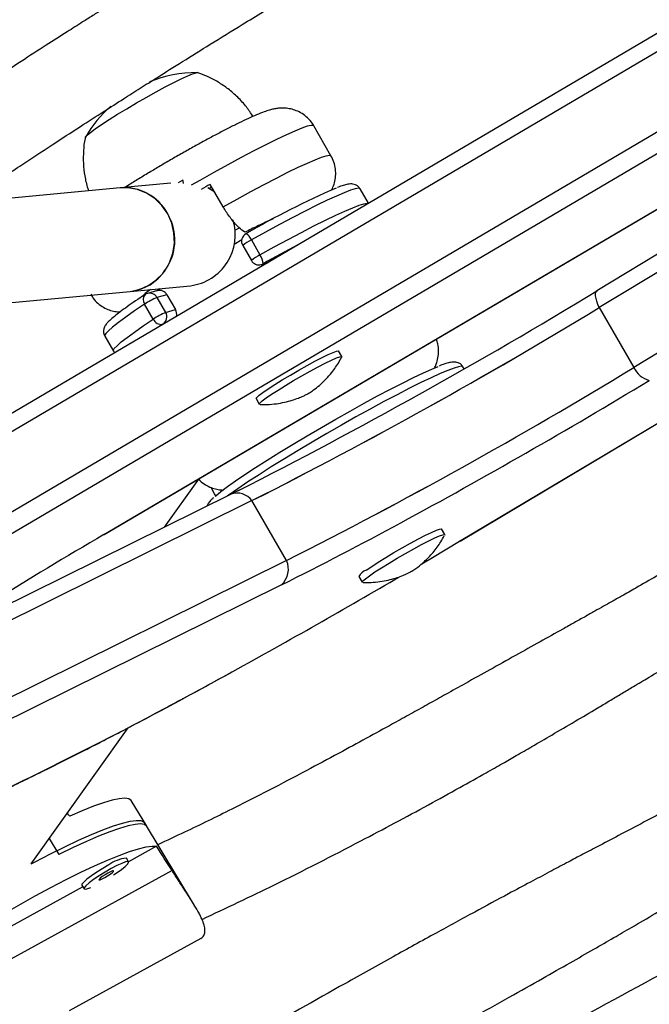
# Model space of a CAD drawing. Extents: x 932 to 1414, y 2302 to 2763.
# Drawn here: x 1248 to 1252, y 2524 to 2531 of the extents above; entities that cross this region are included whole.
import ezdxf

# ---------------------------------------------------------------- set-up
doc = ezdxf.new("R2010")
doc.units = 0
doc.header["$LTSCALE"] = 0.125
doc.header["$MEASUREMENT"] = 0
doc.layers.add('CONTOUR', color=7, linetype='CONTINUOUS')

msp = doc.modelspace()

# ---------------------------------------------------------------- linework, layer by layer
at = {"layer": 'CONTOUR'}
for p, q in [((1254.102, 2532.318), (1246.4757, 2527.824)), ((1256.5689, 2532.2455), (1251.7989, 2529.3596)), ((1246.5143, 2527.7159), (1254.1406, 2532.2099)), ((1256.5857, 2532.1244), (1251.8157, 2529.2385)), ((1246.7637, 2527.2839), (1254.3899, 2531.7779)), ((1254.4778, 2531.6705), (1246.8515, 2527.1765)), ((1256.8351, 2531.6924), (1252.0651, 2528.8065)), ((1248.2463, 2527.6016), (1254.2646, 2531.1442)), ((1248.2479, 2527.602), (1254.2662, 2531.1446)), ((1249.8829, 2530.3339), (1249.7582, 2530.5499)), ((1248.3644, 2530.1023), (1247.247, 2529.9968)), ((1248.7276, 2530.1366), (1248.3644, 2530.1023)), ((1248.8156, 2530.1576), (1248.7811, 2530.1375)), ((1249.0455, 2530.0704), (1248.9954, 2530.1032)), ((1249.1062, 2529.9652), (1249.0127, 2530.1272)), ((1250.1531, 2529.991), (1250.0929, 2530.0952)), ((1250.81, 2527.5533), (1255.0769, 2530.1034)), ((1250.8127, 2527.5543), (1255.0778, 2530.1034)), ((1249.1899, 2529.7963), (1249.2235, 2529.8127)), ((1249.1849, 2529.6968), (1249.2397, 2529.7298)), ((1249.2468, 2529.6858), (1249.3091, 2529.5778)), ((1249.3089, 2529.7266), (1249.3713, 2529.6186)), ((1249.38, 2529.5489), (1249.4231, 2529.5609)), ((1249.3944, 2529.5551), (1249.4302, 2529.565)), ((1248.4349, 2529.3556), (1248.871, 2529.3968)), ((1246.4349, 2529.1668), (1248.4349, 2529.3556)), ((1248.6319, 2529.361), (1248.5606, 2529.3412)), ((1248.6243, 2529.3588), (1248.6531, 2529.3762)), ((1248.7003, 2529.3319), (1248.6291, 2529.3121)), ((1248.7003, 2529.3319), (1248.7627, 2529.2239)), ((1248.6025, 2529.1553), (1248.5402, 2529.2633)), ((1248.6291, 2529.3121), (1248.6914, 2529.2041)), ((1248.6914, 2529.2041), (1248.7627, 2529.2239)), ((1251.8157, 2529.2385), (1252.0651, 2528.8065)), ((1248.6709, 2529.119), (1248.6527, 2529.1069)), ((1248.6753, 2529.1202), (1248.6709, 2529.119)), ((1248.2526, 2529.0327), (1248.315, 2528.9247)), ((1249.9615, 2528.8854), (1249.9381, 2528.9259)), ((1249.9424, 2528.8488), (1249.9609, 2528.8832)), ((1250.8424, 2528.7971), (1250.8341, 2528.8115)), ((1249.3426, 2528.5821), (1249.366, 2528.5416)), ((1248.9283, 2528.0021), (1248.6814, 2527.6546)), ((1249.2213, 2527.9226), (1249.1629, 2527.8934)), ((1249.3134, 2527.8467), (1246.2771, 2526.3412)), ((1249.1629, 2527.8934), (1246.8987, 2526.7707)), ((1249.5628, 2527.4148), (1249.3134, 2527.8467)), ((1250.7027, 2527.6017), (1250.6793, 2527.6422)), ((1248.2463, 2527.6016), (1248.2479, 2527.602)), ((1250.8127, 2527.5543), (1250.81, 2527.5533)), ((1249.5628, 2527.4148), (1246.234, 2525.7642)), ((1250.0838, 2527.2984), (1250.1072, 2527.2579)), ((1249.5268, 2527.2395), (1246.1979, 2525.5888)), ((1247.7235, 2525.2273), (1248.4206, 2526.2085)), ((1248.5549, 2525.498), (1248.4428, 2525.6836)), ((1248.9002, 2524.9264), (1248.5389, 2525.5245)), ((1247.853, 2525.4095), (1247.922, 2525.2952)), ((1248.626, 2525.3538), (1248.4234, 2525.2425)), ((1248.4242, 2525.2412), (1248.4082, 2525.2677)), ((1248.7378, 2525.1786), (1246.6735, 2524.0448)), ((1248.0944, 2525.0618), (1247.2007, 2524.571)), ((1248.0872, 2525.0738), (1248.1032, 2525.0472)), ((1247.9985, 2524.17), (1248.9467, 2524.6908))]:
    msp.add_line(p, q, dxfattribs=at)
at = {"layer": 'CONTOUR', "flags": 128}
for points in [[(1248.1119, 2530.4656), (1248.1132, 2530.4688), (1248.1253, 2530.4822), (1248.1493, 2530.5021), (1248.1845, 2530.528), (1248.2298, 2530.5591), (1248.2839, 2530.5943), (1248.3451, 2530.6327), (1248.4116, 2530.6731), (1248.4813, 2530.7143), (1248.5521, 2530.7549), (1248.6219, 2530.7938), (1248.6885, 2530.8298), (1248.75, 2530.8618), (1248.8044, 2530.8888), (1248.8501, 2530.91), (1248.8857, 2530.9248), (1248.9102, 2530.9326), (1248.9223, 2530.9335)], [(1248.112, 2530.4661), (1248.1132, 2530.4688), (1248.1253, 2530.4822), (1248.1493, 2530.5021), (1248.1845, 2530.528), (1248.2298, 2530.5591), (1248.2839, 2530.5943), (1248.3451, 2530.6327), (1248.4116, 2530.6731), (1248.4813, 2530.7143), (1248.5521, 2530.7549), (1248.6219, 2530.7938), (1248.6885, 2530.8298), (1248.75, 2530.8618), (1248.8044, 2530.8888), (1248.8501, 2530.91), (1248.8857, 2530.9248), (1248.9102, 2530.9326), (1248.9227, 2530.9334), (1248.9241, 2530.9322)], [(1249.7582, 2530.5499), (1249.7549, 2530.5525), (1249.739, 2530.5528), (1249.7112, 2530.546), (1249.6719, 2530.5323), (1249.6216, 2530.5118), (1249.5612, 2530.4848), (1249.4913, 2530.4517), (1249.413, 2530.413), (1249.3274, 2530.3692), (1249.2357, 2530.3209), (1249.1392, 2530.2688), (1249.0392, 2530.2136), (1248.9372, 2530.1561), (1248.8751, 2530.1206)], [(1249.1062, 2529.9652), (1249.2074, 2530.0217), (1249.306, 2530.0756), (1249.4005, 2530.1261), (1249.4896, 2530.1725), (1249.5721, 2530.2142), (1249.6468, 2530.2506), (1249.7127, 2530.2811), (1249.7689, 2530.3053), (1249.8145, 2530.323), (1249.849, 2530.3338), (1249.8718, 2530.3376), (1249.8827, 2530.3343), (1249.8829, 2530.3339)], [(1248.4349, 2529.3556), (1248.4488, 2529.3572), (1248.5165, 2529.3737), (1248.5798, 2529.4039), (1248.6361, 2529.4466), (1248.6833, 2529.5001), (1248.7196, 2529.5624), (1248.7436, 2529.6311), (1248.7544, 2529.7036), (1248.7516, 2529.777), (1248.7352, 2529.8486), (1248.706, 2529.9156), (1248.6649, 2529.9755), (1248.6137, 2530.0258), (1248.5543, 2530.0648), (1248.4889, 2530.0908), (1248.4201, 2530.1029), (1248.3644, 2530.1023)], [(1249.0046, 2530.0981), (1249.0067, 2530.0993), (1249.0228, 2530.1096)], [(1250.0929, 2530.0952), (1250.0925, 2530.0958), (1250.0813, 2530.0991), (1250.0582, 2530.0954), (1250.0236, 2530.0847), (1249.9778, 2530.0673), (1249.9215, 2530.0432), (1249.8554, 2530.0129), (1249.7803, 2529.9767), (1249.6973, 2529.9351), (1249.6075, 2529.8887), (1249.512, 2529.838), (1249.412, 2529.7838), (1249.3089, 2529.7266)], [(1249.3713, 2529.6186), (1249.4744, 2529.6758), (1249.5743, 2529.73), (1249.6698, 2529.7807), (1249.7597, 2529.8272), (1249.8427, 2529.8687), (1249.9177, 2529.9049), (1249.9838, 2529.9352), (1250.0401, 2529.9593), (1250.0859, 2529.9767), (1250.1206, 2529.9874), (1250.1437, 2529.9911), (1250.1515, 2529.9901)], [(1249.38, 2529.5489), (1249.3838, 2529.55), (1249.3944, 2529.5551)], [(1251.8157, 2529.2385), (1251.8058, 2529.2622), (1251.798, 2529.2845), (1251.7926, 2529.3047), (1251.7896, 2529.3224), (1251.789, 2529.3373), (1251.7911, 2529.3488), (1251.7956, 2529.3569), (1251.7989, 2529.3596)], [(1248.5402, 2529.2633), (1248.4679, 2529.2147), (1248.4049, 2529.1707), (1248.3518, 2529.1318), (1248.3096, 2529.0986), (1248.2786, 2529.0715), (1248.2593, 2529.0508), (1248.2519, 2529.0368), (1248.2526, 2529.0327)], [(1248.3149, 2528.9248), (1248.3143, 2528.9289), (1248.3216, 2528.9428), (1248.3409, 2528.9635), (1248.3719, 2528.9906), (1248.4142, 2529.0238), (1248.4672, 2529.0627), (1248.5303, 2529.1067), (1248.6025, 2529.1553)], [(1249.3426, 2528.5821), (1249.3424, 2528.5827), (1249.3475, 2528.5911), (1249.3645, 2528.6063), (1249.3928, 2528.6275), (1249.4313, 2528.6538), (1249.4783, 2528.6843), (1249.532, 2528.7176), (1249.5901, 2528.7525), (1249.6502, 2528.7873), (1249.71, 2528.8209), (1249.7669, 2528.8517), (1249.8186, 2528.8784), (1249.863, 2528.9001), (1249.8983, 2528.9159), (1249.9231, 2528.9249), (1249.9362, 2528.927), (1249.9381, 2528.9259)], [(1249.3691, 2528.5404), (1249.3658, 2528.5422), (1249.3709, 2528.5506), (1249.3879, 2528.5658), (1249.4162, 2528.587), (1249.4547, 2528.6133), (1249.5017, 2528.6438), (1249.5553, 2528.6771), (1249.6134, 2528.712), (1249.6736, 2528.7468), (1249.7333, 2528.7804), (1249.7902, 2528.8112), (1249.842, 2528.8379), (1249.8864, 2528.8596), (1249.9217, 2528.8754), (1249.9464, 2528.8845), (1249.9596, 2528.8865), (1249.9607, 2528.8816), (1249.9607, 2528.8816)], [(1249.0472, 2527.8763), (1249.0538, 2527.8822), (1249.0899, 2527.9119), (1249.1372, 2527.9476), (1249.1953, 2527.9889), (1249.2631, 2528.035), (1249.3397, 2528.0855), (1249.4241, 2528.1394), (1249.5151, 2528.1962), (1249.6113, 2528.2549), (1249.7114, 2528.3148), (1249.8139, 2528.3749), (1249.9174, 2528.4345), (1250.0204, 2528.4926), (1250.1214, 2528.5485), (1250.219, 2528.6013), (1250.3119, 2528.6503), (1250.3986, 2528.6948), (1250.4779, 2528.7341), (1250.5488, 2528.7678), (1250.6102, 2528.7952), (1250.6544, 2528.8135)], [(1250.8341, 2528.8115), (1250.8245, 2528.8153), (1250.8028, 2528.8124), (1250.7695, 2528.8026), (1250.725, 2528.7859), (1250.6698, 2528.7626), (1250.6049, 2528.7331), (1250.5308, 2528.6976), (1250.4487, 2528.6566), (1250.3597, 2528.6107), (1250.2647, 2528.5605), (1250.1652, 2528.5066), (1250.0624, 2528.4498), (1249.9577, 2528.3907), (1249.8524, 2528.3302), (1249.7479, 2528.2691), (1249.6456, 2528.2081), (1249.5468, 2528.148), (1249.4527, 2528.0897), (1249.3648, 2528.0338), (1249.284, 2527.9812), (1249.2114, 2527.9325), (1249.148, 2527.8883), (1249.1374, 2527.8807)], [(1249.053, 2527.8815), (1249.0437, 2527.8962), (1249.0226, 2527.9365)], [(1250.1368, 2527.3457), (1250.1761, 2527.3725), (1250.2237, 2527.4032), (1250.2778, 2527.4367), (1250.3362, 2527.4716), (1250.3964, 2527.5065), (1250.456, 2527.5398), (1250.5126, 2527.5703), (1250.5638, 2527.5967), (1250.6075, 2527.6179), (1250.642, 2527.6331), (1250.6658, 2527.6416), (1250.678, 2527.6431), (1250.6793, 2527.6422)], [(1250.1602, 2527.3052), (1250.1995, 2527.332), (1250.2471, 2527.3627), (1250.3012, 2527.3963), (1250.3596, 2527.4311), (1250.4198, 2527.466), (1250.4794, 2527.4993), (1250.536, 2527.5298), (1250.5871, 2527.5562), (1250.6309, 2527.5774), (1250.6654, 2527.5926), (1250.6892, 2527.6011), (1250.7014, 2527.6026), (1250.7021, 2527.5983)], [(1250.5365, 2527.391), (1250.6132, 2527.4363), (1250.81, 2527.5533)], [(1250.1104, 2527.2566), (1250.1069, 2527.2588), (1250.113, 2527.2679), (1250.131, 2527.2836), (1250.1602, 2527.3052)], [(1248.4428, 2525.6836), (1248.4419, 2525.685), (1248.4253, 2525.6964), (1248.3967, 2525.7004), (1248.3565, 2525.6969), (1248.3052, 2525.686), (1248.2431, 2525.6677), (1248.1711, 2525.6423), (1248.0898, 2525.61), (1248.0001, 2525.5711)], [(1247.7235, 2525.2273), (1247.7517, 2525.2423), (1247.8612, 2525.2991), (1247.9658, 2525.3511), (1248.0644, 2525.3976), (1248.156, 2525.4383), (1248.2397, 2525.4727), (1248.3145, 2525.5003), (1248.3798, 2525.5211), (1248.4347, 2525.5347), (1248.4789, 2525.5409), (1248.5117, 2525.5398), (1248.5329, 2525.5313), (1248.5389, 2525.5245)], [(1248.5549, 2525.498), (1248.5543, 2525.4991), (1248.5381, 2525.5106), (1248.5101, 2525.5148), (1248.4707, 2525.5117), (1248.4203, 2525.5012), (1248.3593, 2525.4834), (1248.2884, 2525.4587), (1248.2084, 2525.4271), (1248.12, 2525.389), (1248.0242, 2525.3449), (1247.922, 2525.2952)], [(1246.5893, 2524.2351), (1246.6665, 2524.2969), (1246.7526, 2524.3624), (1246.8465, 2524.4308), (1246.9474, 2524.5015), (1247.054, 2524.5737), (1247.1653, 2524.6466), (1247.2802, 2524.7195), (1247.3974, 2524.7916), (1247.5157, 2524.8622), (1247.6338, 2524.9304), (1247.7506, 2524.9957), (1247.8647, 2525.0572), (1247.975, 2525.1144), (1248.0802, 2525.1667), (1248.1794, 2525.2134), (1248.2715, 2525.2542), (1248.3554, 2525.2885), (1248.4304, 2525.3161), (1248.4955, 2525.3366), (1248.5502, 2525.3498), (1248.5939, 2525.3555), (1248.626, 2525.3538)], [(1248.2826, 2525.2198), (1248.2389, 2525.1946), (1248.1958, 2525.1678), (1248.1566, 2525.1411), (1248.1242, 2525.1166), (1248.1009, 2525.0962), (1248.0885, 2525.0812), (1248.0872, 2525.0738)], [(1248.3158, 2525.1472), (1248.3359, 2525.1606), (1248.3721, 2525.1865), (1248.4002, 2525.2091), (1248.4182, 2525.227), (1248.4247, 2525.2387), (1248.4193, 2525.2434), (1248.4024, 2525.2408), (1248.3752, 2525.231), (1248.3397, 2525.2147), (1248.2986, 2525.1932)], [(1248.2986, 2525.1932), (1248.2549, 2525.1681), (1248.2118, 2525.1412), (1248.1726, 2525.1146), (1248.1402, 2525.0901), (1248.1169, 2525.0696), (1248.1045, 2525.0547), (1248.1039, 2525.0464), (1248.1152, 2525.0454), (1248.1375, 2525.0517), (1248.1522, 2525.0574)], [(1248.2753, 2525.1605), (1248.2544, 2525.1483), (1248.2349, 2525.1354), (1248.2198, 2525.1239), (1248.2113, 2525.1154), (1248.2109, 2525.1114), (1248.2185, 2525.1123), (1248.2329, 2525.1181), (1248.2521, 2525.1278), (1248.273, 2525.1401), (1248.2926, 2525.153), (1248.3077, 2525.1645), (1248.3161, 2525.173), (1248.3166, 2525.177), (1248.309, 2525.1761), (1248.2945, 2525.1703), (1248.2753, 2525.1605)]]:
    msp.add_lwpolyline(points, dxfattribs=at)
at = {"layer": 'CONTOUR'}
for centre, radius, start, end in [((1195.7397, 2627.8067), 118.1654, 294.176468, 305.823837), ((1248.9253, 2529.9925), 0.9414, 90.38175, 111.90703), ((1248.9253, 2529.9925), 0.9414, 131.96752, 149.61825), ((1248.393, 2529.7488), 0.3547, 27.92572, 94.6281), ((1255.9383, 2517.8479), 14.0978, 119.42328, 119.72544), ((1252.2147, 2524.7537), 5.8178, 113.22347, 120.41092), ((1248.384, 2529.7258), 0.3737, 277.82652, 30.38526), ((1248.8245, 2529.7626), 0.3688, 277.23648, 17.31318), ((1249.3009, 2529.7171), 0.0625, 119.23696, 210), ((1249.2315, 2529.6993), 0.0822, 19.46759, 61.72248), ((1249.4092, 2529.5062), 0.2422, 114.4722, 132.1322), ((1255.1704, 2519.2524), 11.8113, 117.89158, 119.27608), ((1249.5145, 2529.3329), 0.3197, 116.62491, 129.97949), ((1249.2793, 2529.5491), 0.1152, 2.95304, 37.09285), ((1249.3633, 2529.6091), 0.0625, 210, 285.53868), ((1248.5804, 2529.2966), 0.0522, 135.7837, 219.73371), ((1248.5774, 2529.2809), 0.0625, 105.53868, 123.47982), ((1248.5761, 2529.2824), 0.0607, 29.25723, 104.71443), ((1248.6473, 2529.3022), 0.0607, 29.25723, 104.71443), ((1231.2589, 2563.1643), 39.5562, 296.99106, 301.28879), ((1248.8512, 2528.8026), 0.5558, 113.55149, 124.02141), ((1248.9135, 2528.6946), 0.5558, 113.55149, 124.02141), ((1248.6375, 2529.1721), 0.0627, 302.19561, 30.72281), ((1248.7069, 2529.1916), 0.0644, 345.58578, 30.07899), ((1232.8924, 2560.3164), 36.3859, 296.8272, 301.33713), ((1232.5982, 2560.8455), 36.9908, 296.8641, 301.30024), ((1248.6585, 2529.1781), 0.0604, 202.18159, 281.88939), ((1232.8476, 2560.4135), 36.9908, 296.8641, 301.30024), ((1233.1418, 2559.8845), 36.3859, 296.8272, 301.33713), ((1252.2226, 2528.8815), 0.1745, 205.43946, 254.67596), ((1229.4894, 2566.222), 43.8363, 298.46947, 301.16759), ((1249.2066, 2527.7684), 0.1324, 36.25998, 109.28947), ((1237.0311, 2552.2789), 27.9842, 296.52111, 298.50405), ((1264.1113, 2500.3975), 31.4922, 120.25005, 123.68865), ((1249.4199, 2527.3528), 0.1558, 313.32583, 23.45571), ((1250.1765, 2527.2479), 0.1056, 112.07087, 151.41336), ((1223.3956, 2573.4168), 53.4323, 298.84748, 300.33416), ((1234.1403, 2553.6264), 30.9139, 295.61522, 299.10174), ((1248.4279, 2525.0273), 0.2412, 94.68684, 127.05482)]:
    msp.add_arc(centre, radius, start, end, dxfattribs=at)
for centre, major_axis, ratio, start_param, end_param in [((1245.6228, 2527.753), (-5.0279, 5.8498), 0.054263, 4.284001, 4.287895), ((1249.1707, 2521.88), (-3.6535, 6.8169), 0.166177, 5.126481, 5.155942)]:
    msp.add_ellipse(centre, major_axis=major_axis, ratio=ratio, start_param=start_param, end_param=end_param, dxfattribs=at)
for points, knots in [([(1284.3187, 2551.1605), (1284.1485, 2551.1286), (1283.6558, 2551.0361), (1282.8399, 2550.8758), (1281.8711, 2550.6764), (1280.9019, 2550.4673), (1279.9323, 2550.2487), (1278.9625, 2550.0206), (1277.9926, 2549.783), (1277.0229, 2549.536), (1276.0534, 2549.2796), (1275.0843, 2549.0139), (1274.1156, 2548.7388), (1273.1477, 2548.4545), (1272.1805, 2548.1609), (1271.2142, 2547.8581), (1270.2491, 2547.5462), (1269.2851, 2547.2252), (1268.3224, 2546.8951), (1267.3613, 2546.556), (1266.4018, 2546.208), (1265.444, 2545.851), (1264.4881, 2545.4852), (1263.5343, 2545.1106), (1262.5826, 2544.7272), (1261.6332, 2544.3352), (1260.6863, 2543.9345), (1259.742, 2543.5252), (1258.8003, 2543.1074), (1257.8615, 2542.6812), (1256.9257, 2542.2465), (1255.993, 2541.8036), (1255.0636, 2541.3523), (1254.1376, 2540.8929), (1253.215, 2540.4253), (1252.2962, 2539.9496), (1251.3811, 2539.4659), (1250.4699, 2538.9743), (1249.5628, 2538.4749), (1248.6598, 2537.9676), (1247.7611, 2537.4527), (1246.8669, 2536.93), (1245.9773, 2536.3999), (1245.0923, 2535.8622), (1244.2121, 2535.3171), (1243.3369, 2534.7647), (1242.4668, 2534.205), (1241.6018, 2533.6381), (1240.7422, 2533.0641), (1239.888, 2532.4832), (1239.0394, 2531.8953), (1238.1965, 2531.3005), (1237.3594, 2530.699), (1236.5282, 2530.0908), (1235.703, 2529.476), (1234.8841, 2528.8547), (1234.0714, 2528.227), (1233.2651, 2527.593), (1232.4653, 2526.9527), (1231.6722, 2526.3064), (1230.8858, 2525.6539), (1230.1063, 2524.9955), (1229.3337, 2524.3313), (1228.5683, 2523.6613), (1227.81, 2522.9856), (1227.059, 2522.3043), (1226.3155, 2521.6176), (1225.5795, 2520.9255), (1224.8511, 2520.2281), (1224.1304, 2519.5255), (1223.4176, 2518.8178), (1222.7127, 2518.1052), (1222.0159, 2517.3877), (1221.3272, 2516.6654), (1220.6468, 2515.9385), (1219.9747, 2515.2069), (1219.311, 2514.471), (1218.6559, 2513.7306), (1218.1632, 2513.1634), (1217.8888, 2512.8431), (1217.8278, 2512.772)], [0, 0, 0, 0, 0.006872, 0.019892, 0.032913, 0.045933, 0.058953, 0.071973, 0.084993, 0.098013, 0.111033, 0.124052, 0.137072, 0.150091, 0.16311, 0.176129, 0.189148, 0.202167, 0.215185, 0.228204, 0.241222, 0.254241, 0.267259, 0.280277, 0.293295, 0.306313, 0.31933, 0.332348, 0.345366, 0.358383, 0.371401, 0.384418, 0.397435, 0.410453, 0.42347, 0.436487, 0.449504, 0.462522, 0.475539, 0.488556, 0.501573, 0.51459, 0.527607, 0.540624, 0.553642, 0.566659, 0.579676, 0.592693, 0.605711, 0.618728, 0.631746, 0.644763, 0.657781, 0.670798, 0.683816, 0.696834, 0.709852, 0.72287, 0.735888, 0.748907, 0.761925, 0.774944, 0.787962, 0.800981, 0.814, 0.827019, 0.840039, 0.853058, 0.866077, 0.879097, 0.892117, 0.905137, 0.918157, 0.931178, 0.944198, 0.957219, 0.970239, 0.98326, 0.996281, 1, 1, 1, 1]), ([(1219.6327, 2511.2282), (1219.7429, 2511.3567), (1220.063, 2511.7298), (1220.5996, 2512.3446), (1221.2455, 2513.0711), (1221.8999, 2513.7933), (1222.5627, 2514.5112), (1223.2338, 2515.2247), (1223.9132, 2515.9336), (1224.6006, 2516.6379), (1225.2961, 2517.3374), (1225.9994, 2518.032), (1226.7106, 2518.7217), (1227.4295, 2519.4062), (1228.1559, 2520.0856), (1228.8898, 2520.7598), (1229.6311, 2521.4285), (1230.3797, 2522.0918), (1231.1354, 2522.7495), (1231.8982, 2523.4015), (1232.6679, 2524.0477), (1233.4444, 2524.6881), (1234.2276, 2525.3225), (1235.0174, 2525.9508), (1235.8136, 2526.573), (1236.6162, 2527.189), (1237.425, 2527.7985), (1238.24, 2528.4017), (1239.0609, 2528.9983), (1239.8876, 2529.5883), (1240.7202, 2530.1717), (1241.5583, 2530.7482), (1242.4019, 2531.3178), (1243.2509, 2531.8805), (1244.1051, 2532.4362), (1244.9645, 2532.9847), (1245.8288, 2533.526), (1246.698, 2534.06), (1247.5719, 2534.5867), (1248.4504, 2535.1059), (1249.3334, 2535.6176), (1250.2207, 2536.1216), (1251.1122, 2536.618), (1252.0078, 2537.1067), (1252.9073, 2537.5875), (1253.8106, 2538.0605), (1254.7176, 2538.5254), (1255.6281, 2538.9824), (1256.542, 2539.4312), (1257.4592, 2539.8718), (1258.3795, 2540.3043), (1259.3027, 2540.7284), (1260.2289, 2541.1442), (1261.1577, 2541.5515), (1262.0891, 2541.9504), (1263.0229, 2542.3407), (1263.959, 2542.7224), (1264.8973, 2543.0955), (1265.8376, 2543.4598), (1266.7797, 2543.8154), (1267.7236, 2544.1622), (1268.6691, 2544.5001), (1269.616, 2544.8291), (1270.5642, 2545.1491), (1271.5136, 2545.4601), (1272.464, 2545.762), (1273.4153, 2546.0549), (1274.3674, 2546.3386), (1275.32, 2546.6131), (1276.2731, 2546.8783), (1277.2265, 2547.1344), (1278.1801, 2547.3811), (1279.1337, 2547.6184), (1280.0872, 2547.8464), (1281.0405, 2548.065), (1281.9933, 2548.2742), (1282.9456, 2548.4738), (1283.8657, 2548.6581), (1284.4679, 2548.7717), (1284.7532, 2548.8256)], [0, 0, 0, 0, 0.006867, 0.019949, 0.033032, 0.046115, 0.059197, 0.07228, 0.085364, 0.098447, 0.111531, 0.124614, 0.137698, 0.150782, 0.163866, 0.17695, 0.190035, 0.203119, 0.216204, 0.229288, 0.242373, 0.255458, 0.268543, 0.281629, 0.294714, 0.3078, 0.320885, 0.333971, 0.347056, 0.360142, 0.373228, 0.386314, 0.3994, 0.412486, 0.425572, 0.438658, 0.451745, 0.464831, 0.477917, 0.491003, 0.504089, 0.517176, 0.530262, 0.543348, 0.556434, 0.56952, 0.582607, 0.595693, 0.608779, 0.621865, 0.63495, 0.648036, 0.661122, 0.674208, 0.687293, 0.700378, 0.713464, 0.726549, 0.739634, 0.752719, 0.765804, 0.778888, 0.791973, 0.805057, 0.818142, 0.831226, 0.84431, 0.857393, 0.870477, 0.883561, 0.896644, 0.909727, 0.92281, 0.935893, 0.948975, 0.962058, 0.97514, 0.988222, 1, 1, 1, 1]), ([(1219.3874, 2510.0706), (1219.5576, 2510.1026), (1220.0504, 2510.195), (1220.8662, 2510.3554), (1221.835, 2510.5548), (1222.8043, 2510.7639), (1223.7739, 2510.9824), (1224.7436, 2511.2105), (1225.7135, 2511.4481), (1226.6832, 2511.6951), (1227.6527, 2511.9515), (1228.6219, 2512.2172), (1229.5905, 2512.4923), (1230.5584, 2512.7767), (1231.5256, 2513.0702), (1232.4919, 2513.373), (1233.4571, 2513.6849), (1234.421, 2514.006), (1235.3837, 2514.336), (1236.3448, 2514.6751), (1237.3044, 2515.0232), (1238.2621, 2515.3801), (1239.218, 2515.7459), (1240.1718, 2516.1205), (1241.1235, 2516.5039), (1242.0729, 2516.896), (1243.0198, 2517.2967), (1243.9642, 2517.7059), (1244.9058, 2518.1237), (1245.8446, 2518.55), (1246.7804, 2518.9846), (1247.7131, 2519.4276), (1248.6425, 2519.8788), (1249.5685, 2520.3383), (1250.4911, 2520.8059), (1251.4099, 2521.2815), (1252.325, 2521.7652), (1253.2362, 2522.2568), (1254.1434, 2522.7562), (1255.0463, 2523.2635), (1255.945, 2523.7785), (1256.8392, 2524.3011), (1257.7289, 2524.8313), (1258.6138, 2525.3689), (1259.494, 2525.914), (1260.3692, 2526.4665), (1261.2393, 2527.0262), (1262.1043, 2527.593), (1262.9639, 2528.167), (1263.8181, 2528.748), (1264.6667, 2529.3359), (1265.5096, 2529.9306), (1266.3468, 2530.5321), (1267.1779, 2531.1403), (1268.0031, 2531.7551), (1268.8221, 2532.3764), (1269.6348, 2533.0041), (1270.441, 2533.6381), (1271.2408, 2534.2784), (1272.0339, 2534.9248), (1272.8203, 2535.5772), (1273.5998, 2536.2356), (1274.3724, 2536.8999), (1275.1378, 2537.5699), (1275.8961, 2538.2456), (1276.6471, 2538.9268), (1277.3906, 2539.6136), (1278.1266, 2540.3057), (1278.855, 2541.0031), (1279.5757, 2541.7056), (1280.2885, 2542.4133), (1280.9934, 2543.1259), (1281.6902, 2543.8434), (1282.3789, 2544.5657), (1283.0594, 2545.2927), (1283.7315, 2546.0242), (1284.3951, 2546.7601), (1285.0502, 2547.5005), (1285.5429, 2548.0677), (1285.8173, 2548.388), (1285.8783, 2548.4592)], [0, 0, 0, 0, 0.006872, 0.019892, 0.032913, 0.045933, 0.058953, 0.071973, 0.084993, 0.098013, 0.111033, 0.124052, 0.137072, 0.150091, 0.16311, 0.176129, 0.189148, 0.202167, 0.215185, 0.228204, 0.241222, 0.254241, 0.267259, 0.280277, 0.293295, 0.306313, 0.31933, 0.332348, 0.345366, 0.358383, 0.371401, 0.384418, 0.397435, 0.410453, 0.42347, 0.436487, 0.449504, 0.462522, 0.475539, 0.488556, 0.501573, 0.51459, 0.527607, 0.540624, 0.553642, 0.566659, 0.579676, 0.592693, 0.605711, 0.618728, 0.631746, 0.644763, 0.657781, 0.670798, 0.683816, 0.696834, 0.709852, 0.72287, 0.735888, 0.748907, 0.761925, 0.774944, 0.787962, 0.800981, 0.814, 0.827019, 0.840039, 0.853058, 0.866077, 0.879097, 0.892117, 0.905137, 0.918157, 0.931178, 0.944198, 0.957219, 0.970239, 0.98326, 0.996281, 1, 1, 1, 1]), ([(1257.7447, 2538.6117), (1257.6181, 2538.5542), (1257.2698, 2538.396), (1256.6873, 2538.1215), (1255.9844, 2537.7826), (1255.2386, 2537.413), (1254.4554, 2537.0149), (1253.6461, 2536.5929), (1252.8263, 2536.1551), (1252.0014, 2535.7044), (1251.0848, 2535.1928), (1250.0762, 2534.6167), (1248.9759, 2533.9736), (1248.0122, 2533.3989), (1247.199, 2532.9073), (1246.5502, 2532.5113), (1245.9396, 2532.1342), (1245.3673, 2531.7759), (1244.833, 2531.4367), (1244.3451, 2531.1221), (1243.9017, 2530.8319), (1243.4968, 2530.5627), (1243.104, 2530.2978), (1242.707, 2530.0252), (1242.3292, 2529.7621), (1242.0864, 2529.5875), (1241.9795, 2529.5107)], [0, 0, 0, 0, 0.023378, 0.064296, 0.107595, 0.153268, 0.202206, 0.252517, 0.30328, 0.354517, 0.406244, 0.474737, 0.544091, 0.614287, 0.658041, 0.699536, 0.738768, 0.775737, 0.810446, 0.842896, 0.871426, 0.897953, 0.923336, 0.949964, 0.977981, 1, 1, 1, 1]), ([(1242.2115, 2528.9099), (1242.3515, 2529.011), (1242.6356, 2529.2161), (1243.0628, 2529.5148), (1243.4837, 2529.8042), (1243.9024, 2530.0868), (1244.3379, 2530.3759), (1244.8081, 2530.6828), (1245.3057, 2531.0022), (1245.8295, 2531.3331), (1246.3779, 2531.6746), (1246.9603, 2532.0324), (1247.5762, 2532.4063), (1248.3489, 2532.8706), (1249.2654, 2533.4144), (1250.3137, 2534.0254), (1251.3547, 2534.6205), (1252.2624, 2535.1285), (1253.0372, 2535.5539), (1253.6803, 2535.9015), (1254.3202, 2536.2417), (1254.9518, 2536.5713), (1255.6205, 2536.9134), (1256.3148, 2537.2598), (1257.0275, 2537.6044), (1257.6346, 2537.8901), (1258.0042, 2538.0568), (1258.1493, 2538.1223)], [0, 0, 0, 0, 0.0285609, 0.0579557, 0.0857983, 0.1124472, 0.1407343, 0.171265, 0.2040416, 0.2370015, 0.271952, 0.3088834, 0.3477788, 0.3886158, 0.45471, 0.5200085, 0.5845371, 0.64833, 0.6880711, 0.7275492, 0.7667768, 0.8057094, 0.8434606, 0.8893091, 0.9326786, 0.9735593, 1, 1, 1, 1]), ([(1255.4238, 2535.3252), (1255.405, 2535.3166), (1255.1205, 2535.1868), (1254.5782, 2534.9273), (1253.8065, 2534.5477), (1253.0717, 2534.1719), (1252.3734, 2533.8031), (1251.7109, 2533.4429), (1251.0728, 2533.0864), (1250.5319, 2532.7764), (1250.0824, 2532.514), (1249.7204, 2532.2996), (1249.3796, 2532.0951), (1249.0715, 2531.908), (1248.8201, 2531.7535), (1248.6209, 2531.63), (1248.4686, 2531.5349), (1248.3438, 2531.4566), (1248.2462, 2531.3951), (1248.1658, 2531.3442), (1248.0805, 2531.2901), (1247.9688, 2531.2189), (1247.8212, 2531.1243), (1247.6453, 2531.0107), (1247.4401, 2530.8771), (1247.2094, 2530.7255), (1246.9525, 2530.5546), (1246.677, 2530.369), (1246.3836, 2530.1682), (1246.1495, 2530.0062), (1246.0142, 2529.9104), (1245.9817, 2529.8873)], [0, 0, 0, 0, 0.005748, 0.087456, 0.166669, 0.243415, 0.314393, 0.383157, 0.449719, 0.514086, 0.553425, 0.591899, 0.629063, 0.662104, 0.690524, 0.709891, 0.726311, 0.739783, 0.750305, 0.757968, 0.765904, 0.778037, 0.794367, 0.814082, 0.835633, 0.861807, 0.890219, 0.920869, 0.953754, 0.988872, 1, 1, 1, 1]), ([(1246.2116, 2529.282), (1246.3037, 2529.3471), (1246.4933, 2529.4811), (1246.7835, 2529.6822), (1247.0791, 2529.8842), (1247.3647, 2530.0765), (1247.6289, 2530.252), (1247.863, 2530.4057), (1248.0659, 2530.5376), (1248.2371, 2530.648), (1248.3808, 2530.7399), (1248.5071, 2530.8203), (1248.6491, 2530.9102), (1248.8173, 2531.0159), (1249.0225, 2531.1439), (1249.2674, 2531.2952), (1249.5625, 2531.4755), (1249.9118, 2531.6861), (1250.3045, 2531.9194), (1250.741, 2532.1746), (1251.2184, 2532.4487), (1251.7365, 2532.7403), (1252.294, 2533.0472), (1252.882, 2533.3632), (1253.5898, 2533.734), (1254.4037, 2534.1454), (1255.1856, 2534.527), (1255.6602, 2534.7453), (1255.8296, 2534.8232)], [0, 0, 0, 0, 0.030847, 0.06349, 0.096238, 0.128206, 0.156887, 0.182123, 0.203906, 0.222233, 0.237098, 0.249895, 0.262591, 0.282365, 0.303364, 0.327611, 0.359737, 0.396227, 0.437073, 0.482264, 0.53179, 0.58464, 0.641647, 0.702495, 0.763959, 0.85664, 0.948837, 1, 1, 1, 1]), ([(1249.3209, 2530.6172), (1249.3057, 2530.6403), (1249.2732, 2530.6896), (1249.2126, 2530.7558), (1249.1438, 2530.8161), (1249.0704, 2530.8661), (1248.9954, 2530.9063), (1248.9434, 2530.9254), (1248.9184, 2530.9347)], [0, 0, 0, 0, 0.158604, 0.338473, 0.513006, 0.682467, 0.846945, 1, 1, 1, 1]), ([(1249.7579, 2530.5496), (1249.7574, 2530.5509), (1249.7491, 2530.569), (1249.7242, 2530.5976), (1249.6858, 2530.6317), (1249.6443, 2530.6552), (1249.6029, 2530.6698), (1249.5635, 2530.6769), (1249.5276, 2530.6782), (1249.4957, 2530.6756), (1249.4663, 2530.6702), (1249.4354, 2530.6621), (1249.3966, 2530.6491), (1249.3485, 2530.6298), (1249.2881, 2530.6029), (1249.2224, 2530.5716), (1249.1498, 2530.5353), (1249.0732, 2530.4956), (1248.9928, 2530.4527), (1248.9094, 2530.4071), (1248.8242, 2530.3594), (1248.7382, 2530.3103), (1248.6543, 2530.2613), (1248.5957, 2530.2264), (1248.5513, 2530.1996), (1248.5061, 2530.1722), (1248.4511, 2530.1382), (1248.4135, 2530.1143), (1248.3999, 2530.1056)], [0, 0, 0, 0, 0.002246, 0.032809, 0.060912, 0.087118, 0.111794, 0.135179, 0.157645, 0.180328, 0.205015, 0.235011, 0.277203, 0.339768, 0.395106, 0.45355, 0.509159, 0.563528, 0.617273, 0.670674, 0.723881, 0.776989, 0.830068, 0.880415, 0.888533, 0.916432, 0.969705, 1, 1, 1, 1]), ([(1262.3163, 2530.6006), (1262.2599, 2530.5618), (1261.9242, 2530.3305), (1261.3039, 2529.9137), (1260.4553, 2529.3505), (1259.6009, 2528.795), (1258.7416, 2528.2464), (1257.8773, 2527.7051), (1257.0081, 2527.1711), (1256.1342, 2526.6445), (1255.2557, 2526.1252), (1254.3727, 2525.6136), (1253.4854, 2525.1095), (1252.5939, 2524.6131), (1251.6983, 2524.1244), (1250.7988, 2523.6436), (1249.8955, 2523.1707), (1248.9885, 2522.7056), (1248.0779, 2522.249), (1247.2932, 2521.8625), (1246.8108, 2521.6315), (1246.6343, 2521.547)], [0, 0, 0, 0, 0.01137, 0.067615, 0.12386, 0.180106, 0.236351, 0.292597, 0.348843, 0.405089, 0.461335, 0.517581, 0.573827, 0.630073, 0.686319, 0.742565, 0.79881, 0.855056, 0.911301, 0.967546, 1, 1, 1, 1]), ([(1248.1124, 2530.4659), (1248.1118, 2530.4635), (1248.1039, 2530.432), (1248.0983, 2530.3692), (1248.0965, 2530.2784), (1248.1077, 2530.1876), (1248.1212, 2530.1212), (1248.1343, 2530.0866), (1248.1365, 2530.0808)], [0, 0, 0, 0, 0.019325, 0.249308, 0.481963, 0.716372, 0.951934, 1, 1, 1, 1]), ([(1249.886, 2530.0855), (1249.8884, 2530.0896), (1249.8972, 2530.1051), (1249.9091, 2530.1394), (1249.9178, 2530.1864), (1249.9167, 2530.2374), (1249.906, 2530.2881), (1249.8904, 2530.3187), (1249.8827, 2530.3337)], [0, 0, 0, 0, 0.064654, 0.239987, 0.425105, 0.617006, 0.813077, 1, 1, 1, 1]), ([(1248.8209, 2530.1326), (1248.8199, 2530.1361), (1248.8175, 2530.1444), (1248.8163, 2530.1528), (1248.8156, 2530.1576)], [0, 0, 0, 0, 0.422036, 1, 1, 1, 1]), ([(1250.0913, 2530.0951), (1250.0876, 2530.1012), (1250.0791, 2530.115), (1250.0584, 2530.1256), (1250.0395, 2530.1301), (1250.0217, 2530.1303), (1250.0005, 2530.1275), (1249.9713, 2530.1195), (1249.9468, 2530.1115), (1249.9299, 2530.1046), (1249.9298, 2530.1046)], [0, 0, 0, 0, 0.068773, 0.156583, 0.245218, 0.349975, 0.495103, 0.73923, 0.998754, 1, 1, 1, 1]), ([(1249.2624, 2529.7819), (1249.2481, 2529.792), (1249.2195, 2529.8121), (1249.1686, 2529.87), (1249.13, 2529.925), (1249.111, 2529.9572), (1249.1062, 2529.9652)], [0, 0, 0, 0, 0.309029, 0.619129, 0.904259, 1, 1, 1, 1]), ([(1249.4652, 2529.8782), (1249.4475, 2529.8703), (1249.3986, 2529.8484), (1249.3286, 2529.8149), (1249.2774, 2529.7893), (1249.2624, 2529.7819)], [0, 0, 0, 0, 0.2858262, 0.7917692, 1, 1, 1, 1]), ([(1248.1524, 2529.3348), (1248.1571, 2529.3259), (1248.1703, 2529.3012), (1248.202, 2529.2693), (1248.2422, 2529.2401), (1248.2839, 2529.221), (1248.3247, 2529.2097), (1248.3498, 2529.2076), (1248.3621, 2529.2065)], [0, 0, 0, 0, 0.113463, 0.315691, 0.502549, 0.677739, 0.843205, 1, 1, 1, 1]), ([(1248.5429, 2529.3331), (1248.5307, 2529.325), (1248.4951, 2529.3013), (1248.4419, 2529.2648), (1248.3866, 2529.2254), (1248.3402, 2529.1904), (1248.3026, 2529.1596), (1248.2769, 2529.1355), (1248.2604, 2529.116), (1248.2494, 2529.0979), (1248.2431, 2529.0759), (1248.2429, 2529.0522), (1248.2506, 2529.0387), (1248.2537, 2529.0334)], [0, 0, 0, 0, 0.0664985, 0.193695, 0.3213358, 0.449868, 0.5802043, 0.7149696, 0.8098279, 0.8785843, 0.9251299, 0.970275, 1, 1, 1, 1]), ([(1248.583, 2529.3696), (1248.5651, 2529.3556), (1248.5415, 2529.3372), (1248.5267, 2529.3232), (1248.5231, 2529.3199)], [0, 0, 0, 0, 0.759793, 1, 1, 1, 1]), ([(1250.6277, 2528.8023), (1250.6325, 2528.8119), (1250.6436, 2528.834), (1250.6553, 2528.8762), (1250.6596, 2528.9253), (1250.6556, 2528.9717), (1250.6454, 2528.9994), (1250.6413, 2529.0108)], [0, 0, 0, 0, 0.164932, 0.380475, 0.606117, 0.838455, 1, 1, 1, 1]), ([(1248.3159, 2528.9257), (1248.317, 2528.9225), (1248.3189, 2528.9174), (1248.3229, 2528.9145), (1248.3243, 2528.9134)], [0, 0, 0, 0, 0.630689, 1, 1, 1, 1]), ([(1249.3736, 2528.5409), (1249.3905, 2528.5404), (1249.4291, 2528.5392), (1249.4878, 2528.5448), (1249.5473, 2528.5551), (1249.6003, 2528.5691), (1249.645, 2528.5846), (1249.6791, 2528.5989), (1249.7023, 2528.6101), (1249.7132, 2528.6159), (1249.7195, 2528.6195), (1249.7236, 2528.6219), (1249.7356, 2528.6294), (1249.7622, 2528.6477), (1249.8021, 2528.6794), (1249.8465, 2528.7215), (1249.8962, 2528.7775), (1249.9252, 2528.8224), (1249.9424, 2528.8488)], [0, 0, 0, 0, 0.07363, 0.168252, 0.256453, 0.33692, 0.407377, 0.463188, 0.50001, 0.521784, 0.526144, 0.531209, 0.543408, 0.595794, 0.67453, 0.766976, 0.862774, 1, 1, 1, 1]), ([(1250.8329, 2528.8109), (1250.8289, 2528.8173), (1250.8201, 2528.8315), (1250.7991, 2528.842), (1250.7802, 2528.8464), (1250.7624, 2528.8465), (1250.741, 2528.8436), (1250.7116, 2528.8355), (1250.6844, 2528.8265), (1250.665, 2528.8184), (1250.6625, 2528.8174)], [0, 0, 0, 0, 0.070098, 0.153839, 0.238733, 0.339456, 0.479582, 0.716665, 0.964209, 1, 1, 1, 1]), ([(1248.9283, 2528.0021), (1248.9287, 2528.0016), (1248.9395, 2527.9876), (1248.9671, 2527.9676), (1249.0079, 2527.9438), (1249.0492, 2527.93), (1249.0826, 2527.9236), (1249.1001, 2527.9233), (1249.1058, 2527.9232)], [0, 0, 0, 0, 0.00967, 0.254703, 0.483337, 0.698703, 0.902875, 1, 1, 1, 1]), ([(1249.036, 2527.8677), (1249.0307, 2527.863), (1249.0158, 2527.8498), (1249.0032, 2527.8329), (1248.9918, 2527.8184), (1248.9894, 2527.8081), (1248.9892, 2527.8073)], [0, 0, 0, 0, 0.256607, 0.723178, 0.977139, 1, 1, 1, 1]), ([(1252.8486, 2527.6699), (1252.7778, 2527.6267), (1252.6336, 2527.539), (1252.4265, 2527.4167), (1252.2406, 2527.3087), (1252.0948, 2527.2251), (1251.9866, 2527.1636), (1251.9093, 2527.1199), (1251.8448, 2527.0835), (1251.7814, 2527.0478), (1251.711, 2527.0083), (1251.634, 2526.9652), (1251.526, 2526.9049), (1251.3847, 2526.8261), (1251.2095, 2526.7283), (1251.0307, 2526.6283), (1250.8629, 2526.5345), (1250.7174, 2526.4533), (1250.5906, 2526.3826), (1250.4712, 2526.3163), (1250.3286, 2526.2373), (1250.1595, 2526.1442), (1249.9548, 2526.0327), (1249.7243, 2525.9089), (1249.4589, 2525.7692), (1249.1564, 2525.6149), (1248.8776, 2525.4781), (1248.6993, 2525.3955), (1248.6349, 2525.3656)], [0, 0, 0, 0, 0.051382, 0.104539, 0.148926, 0.184581, 0.208707, 0.226124, 0.239618, 0.254628, 0.271298, 0.28963, 0.309381, 0.348092, 0.390039, 0.434051, 0.475519, 0.50975, 0.537911, 0.566069, 0.595072, 0.639793, 0.686864, 0.741171, 0.80397, 0.875246, 0.954976, 1, 1, 1, 1]), ([(1250.1143, 2527.257), (1250.1334, 2527.2565), (1250.1741, 2527.2556), (1250.2346, 2527.2618), (1250.2936, 2527.2725), (1250.3459, 2527.2867), (1250.3898, 2527.3022), (1250.4229, 2527.3163), (1250.4449, 2527.3271), (1250.4556, 2527.3328), (1250.4619, 2527.3364), (1250.4685, 2527.3404), (1250.4836, 2527.3501), (1250.5146, 2527.3723), (1250.5628, 2527.4124), (1250.6202, 2527.4726), (1250.668, 2527.5362), (1250.6908, 2527.579), (1250.6986, 2527.5936)], [0, 0, 0, 0, 0.079538, 0.169336, 0.25291, 0.328954, 0.395155, 0.446852, 0.48043, 0.500294, 0.504541, 0.510183, 0.535876, 0.586015, 0.670154, 0.798164, 0.931154, 1, 1, 1, 1]), ([(1248.9534, 2524.8266), (1249.1275, 2524.9089), (1249.5109, 2525.0902), (1249.9731, 2525.3264), (1250.3422, 2525.5215), (1250.58, 2525.65), (1250.7997, 2525.7712), (1250.9778, 2525.8712), (1251.1131, 2525.948), (1251.2229, 2526.0109), (1251.3409, 2526.079), (1251.4822, 2526.1613), (1251.6389, 2526.2535), (1251.7772, 2526.3356), (1251.8863, 2526.4007), (1251.9688, 2526.45), (1252.0583, 2526.5036), (1252.1679, 2526.5692), (1252.3087, 2526.6534), (1252.4821, 2526.7568), (1252.6884, 2526.8787), (1252.9148, 2527.0108), (1253.0734, 2527.1008), (1253.1516, 2527.1451)], [0, 0, 0, 0, 0.122372, 0.269449, 0.327116, 0.384701, 0.438827, 0.484047, 0.512351, 0.535881, 0.562967, 0.597166, 0.637658, 0.676087, 0.697086, 0.716547, 0.735772, 0.761829, 0.795753, 0.837505, 0.887037, 0.944291, 1, 1, 1, 1]), ([(1248.7992, 2526.4097), (1248.8068, 2526.4138), (1248.8732, 2526.4493), (1248.9964, 2526.5163), (1249.1134, 2526.5805), (1249.1693, 2526.6111)], [0, 0, 0, 0, 0.0638544, 0.5529881, 1, 1, 1, 1]), ([(1247.4913, 2525.743), (1247.5138, 2525.7537), (1247.5795, 2525.7846), (1247.6943, 2525.8399), (1247.8375, 2525.9102), (1247.9876, 2525.9852), (1248.1438, 2526.0647), (1248.3059, 2526.1483), (1248.4732, 2526.2358), (1248.6375, 2526.3228), (1248.7479, 2526.3821), (1248.7992, 2526.4097)], [0, 0, 0, 0, 0.062527, 0.182171, 0.301609, 0.420858, 0.539964, 0.658959, 0.77787, 0.896712, 1, 1, 1, 1]), ([(1253.5224, 2526.2933), (1253.5008, 2526.2804), (1253.4493, 2526.2499), (1253.3776, 2526.2081), (1253.3066, 2526.167), (1253.2068, 2526.1096), (1253.0595, 2526.026), (1252.8503, 2525.9097), (1252.617, 2525.7827), (1252.3753, 2525.6535), (1252.1542, 2525.5365), (1251.965, 2525.4368), (1251.8126, 2525.3566), (1251.6878, 2525.2908), (1251.5738, 2525.2306), (1251.4525, 2525.1663), (1251.3135, 2525.0923), (1251.1334, 2524.9959), (1250.907, 2524.8738), (1250.6293, 2524.7225), (1250.3186, 2524.5511), (1249.8805, 2524.3065), (1249.3317, 2523.9945), (1248.6906, 2523.6229), (1248.067, 2523.2566), (1247.5988, 2522.9806), (1247.2799, 2522.7935), (1247.111, 2522.6948), (1246.9584, 2522.6059), (1246.8366, 2522.5352), (1246.7437, 2522.4815), (1246.6641, 2522.4356), (1246.5724, 2522.383), (1246.4327, 2522.303), (1246.3217, 2522.2397), (1246.2501, 2522.1994), (1246.2494, 2522.199)], [0, 0, 0, 0, 0.008985, 0.021339, 0.02963, 0.038258, 0.062422, 0.09009, 0.12367, 0.157228, 0.187881, 0.212951, 0.23358, 0.249371, 0.263331, 0.279682, 0.298458, 0.319663, 0.352796, 0.390541, 0.43291, 0.479909, 0.570348, 0.659218, 0.74601, 0.830618, 0.855392, 0.879848, 0.901559, 0.919545, 0.931069, 0.940677, 0.953101, 0.969759, 0.999682, 1, 1, 1, 1]), ([(1246.5699, 2521.6684), (1246.5829, 2521.6758), (1246.6429, 2521.71), (1246.7421, 2521.7675), (1246.8584, 2521.8349), (1246.9497, 2521.8881), (1247.0256, 2521.9323), (1247.0998, 2521.9757), (1247.2071, 2522.0384), (1247.357, 2522.1262), (1247.5473, 2522.2376), (1247.9127, 2522.4515), (1248.45, 2522.7638), (1249.1695, 2523.1666), (1249.7769, 2523.499), (1250.254, 2523.7601), (1250.584, 2523.9414), (1250.8861, 2524.1085), (1251.1571, 2524.2598), (1251.3937, 2524.3931), (1251.5969, 2524.5087), (1251.7681, 2524.6068), (1251.9155, 2524.692), (1252.0629, 2524.7776), (1252.2364, 2524.8789), (1252.438, 2524.9972), (1252.6599, 2525.1273), (1252.8859, 2525.259), (1253.1183, 2525.3928), (1253.3017, 2525.4964), (1253.4325, 2525.5693), (1253.5092, 2525.6116), (1253.5787, 2525.6498), (1253.6529, 2525.6901), (1253.7323, 2525.7331), (1253.7909, 2525.7643), (1253.8192, 2525.7793)], [0, 0, 0, 0, 0.005493, 0.025425, 0.041953, 0.054721, 0.064023, 0.074053, 0.086179, 0.109473, 0.137525, 0.16663, 0.263697, 0.363005, 0.464448, 0.51278, 0.558162, 0.599353, 0.636353, 0.669168, 0.696396, 0.719893, 0.739673, 0.757198, 0.780822, 0.811441, 0.840722, 0.872736, 0.904907, 0.936485, 0.947977, 0.958397, 0.967746, 0.976286, 0.988567, 1, 1, 1, 1]), ([(1248.945, 2524.6899), (1248.9495, 2524.6928), (1248.958, 2524.6984), (1248.9695, 2524.7136), (1248.9751, 2524.7329), (1248.9746, 2524.7563), (1248.9702, 2524.7821), (1248.9605, 2524.8114), (1248.9458, 2524.8443), (1248.9275, 2524.8802), (1248.9045, 2524.9199), (1248.8778, 2524.9629), (1248.8558, 2524.9972), (1248.8321, 2525.0335), (1248.8071, 2525.0714), (1248.7828, 2525.1086), (1248.7595, 2525.1445), (1248.745, 2525.1672), (1248.7378, 2525.1786)], [0, 0, 0, 0, 0.056493, 0.107065, 0.210001, 0.262484, 0.312286, 0.413439, 0.464871, 0.517452, 0.624222, 0.678515, 0.733963, 0.789804, 0.846922, 0.904504, 0.952106, 1, 1, 1, 1])]:
    msp.add_open_spline(points, degree=3, knots=knots, dxfattribs=at)

doc.saveas('drawing.dxf')
